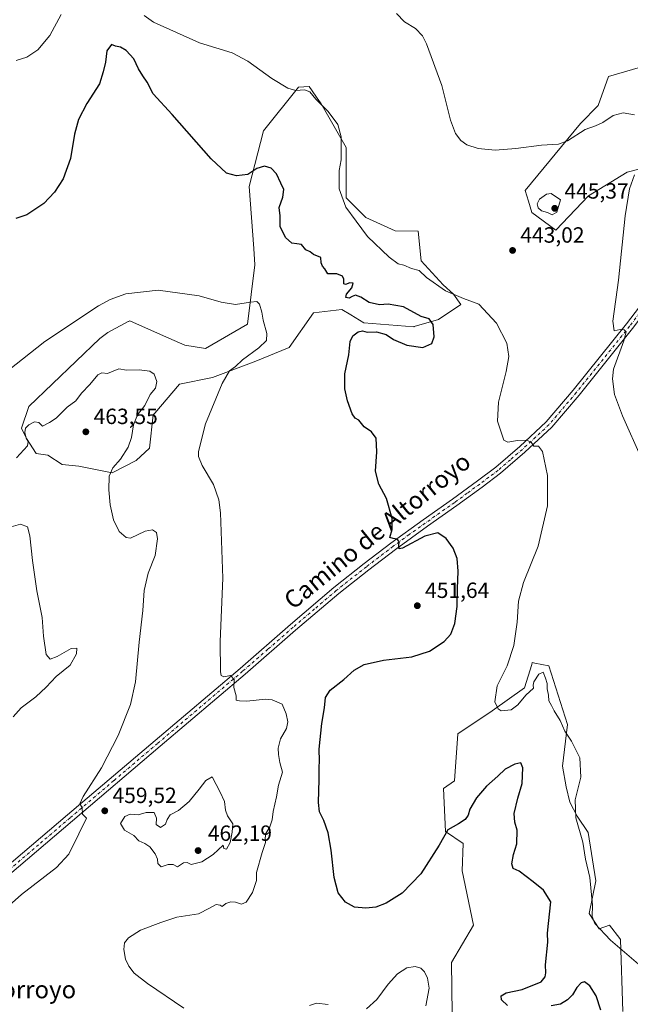
# Model space of a CAD drawing. Units: metres. Extents: x 583766 to 587242, y 4712744 to 4715099.
# Drawn here: x 586302 to 586579, y 4713389 to 4713837 of the extents above; entities that cross this region are included whole.
import ezdxf
from ezdxf.enums import TextEntityAlignment as Align

# ---------------------------------------------------------------- set-up
doc = ezdxf.new("R2010")
doc.units = ezdxf.units.M
doc.header["$MEASUREMENT"] = 0
doc.linetypes.add('DGN Style 4', pattern=[2.638475, 1.318413, -0.659207, 0.001648, -0.659207])
for name, color, linetype, lineweight in [('Arbolado forestal CxS', 92, 'Continuous', 0), ('Cultivos herbáceos CxS', 92, 'Continuous', 0), ('Curva de nivel maestra', 30, 'Continuous', 30), ('Curva de nivel normal', 30, 'Continuous', 0), ('Núcleo urbano CxS', 7, 'Continuous', 0), ('Pista no pavimentada Cxs', 111, 'Continuous', 0), ('Pista no pavimentada eje', 91, 'DGN Style 4', 0), ('Punto de cota en terreno', 7, 'Continuous', 0), ('Rótulo de punto de cota en terreno', 7, 'Continuous', 0), ('Texto cartográfico', 7, 'Continuous', 0)]:
    doc.layers.add(name, color=color, linetype=linetype, lineweight=lineweight)
doc.styles.add('Style-Arial', font='txt')

# ---------------------------------------------------------------- blocks, each defined once
blk = doc.blocks.new('*U5')
at = {"layer": 'Cultivos herbáceos CxS', "color": 92, "linetype": 'Continuous', "lineweight": 0}
for points in [[(586583.9326, 4713815.1745, 436.5831), (586569.4229, 4713810.8819, 436.9186), (586564.6899, 4713797.6737, 438.3313), (586556.6876, 4713789.5307, 438.9272), (586531.5547, 4713759.0447, 442.257), (586533.0098, 4713754.1885, 442.9194), (586534.5429, 4713749.0749, 443.5322), (586545.5039, 4713741.1003, 443.4487), (586560.3022, 4713756.7009, 443.6213), (586577.9225, 4713767.4957, 441.074), (586584.3339, 4713769.0963, 440.5488)], [(586575.8741, 4713385.7773, 448.224), (586574.8987, 4713418.6055, 444.7517), (586574.5555, 4713419.0503, 444.7308), (586569.9169, 4713425.0855, 444.5575), (586565.1825, 4713423.3411, 445.0968), (586560.698, 4713430.3189, 445.624), (586563.6881, 4713445.2731, 444.9204), (586560.2007, 4713467.2041, 444.8758), (586555.2179, 4713474.6805, 445.4753), (586551.8065, 4713480.9361, 445.8487), (586550.1521, 4713487.9621, 446.0436), (586548.4919, 4713497.3595, 446.0642), (586550.8443, 4713516.3153, 444.9495), (586542.2641, 4713542.9683, 443.6528), (586535.8823, 4713544.2445, 444.21), (586534.7897, 4713544.4633, 444.3231), (586534.5099, 4713543.5435, 444.3392), (586531.3013, 4713532.9987, 444.5072), (586516.5997, 4713522.5501, 445.28), (586500.9349, 4713512.0981, 446.0156), (586499.4113, 4713490.6319, 447.4987), (586494.4297, 4713487.1423, 447.6025), (586495.4255, 4713467.7033, 449.496), (586503.3969, 4713462.2199, 450.6898), (586502.8996, 4713449.7593, 451.5922), (586508.1305, 4713425.0859, 453.1636), (586498.1667, 4713408.1393, 453.9704), (586498.7735, 4713361.4477, 455.5461)]]:
    blk.add_polyline3d(points, dxfattribs=at)
blk.add_polyline3d([(586424.3541, 4713687.6927, 452.3962), (586435.3624, 4713703.4223, 450.894), (586443.1803, 4713704.3445, 450.6563), (586448.2906, 4713704.9475, 450.4745), (586452.3721, 4713702.4971, 450.3546), (586458.2556, 4713698.9653, 450.1471), (586480.9675, 4713697.1765, 451.1417), (586481.0679, 4713697.2053, 451.1516), (586492.2475, 4713700.3927, 448.9212), (586502.2909, 4713707.3127, 445.587), (586499.0695, 4713711.9643, 444.9023), (586494.3804, 4713716.1619, 444.634), (586484.2787, 4713727.1349, 443.9929), (586482.9213, 4713740.5857, 442.8374), (586472.5215, 4713740.7885, 443.7346), (586459.2533, 4713746.8163, 444.4518), (586450.2843, 4713755.7887, 445.0844), (586450.2845, 4713778.7169, 445.2176), (586438.7688, 4713798.8161, 445.264), (586438.2109, 4713799.6127, 445.2017), (586433.4585, 4713806.4029, 444.5224), (586428.5278, 4713806.0223, 444.8079), (586412.6551, 4713786.2813, 447.1262), (586406.151, 4713760.8903, 450.708), (586408.2481, 4713732.7209, 452.9615), (586408.8049, 4713725.2407, 453.4702), (586405.3915, 4713698.3117, 455.8), (586386.4281, 4713687.3133, 457.5262), (586376.9463, 4713688.8309, 457.6134), (586369.6783, 4713692.0243, 457.3975), (586360.4145, 4713696.0943, 456.7847), (586351.9129, 4713699.8281, 455.9779), (586351.4049, 4713699.5545, 455.9818), (586351.2495, 4713699.4709, 455.9829), (586342.0543, 4713694.5199, 456.2537), (586338.4227, 4713691.7391, 456.2263), (586306.0353, 4713660.8353, 457.0731), (586302.7957, 4713651.1163, 458.101), (586305.0383, 4713646.3817, 459.321), (586309.4373, 4713639.5273, 460.7195), (586314.7465, 4713638.7683, 461.7028), (586321.1935, 4713634.5969, 462.5908), (586328.7791, 4713633.8367, 462.7428), (586343.9497, 4713630.8035, 460.5125), (586354.8641, 4713636.4117, 459.0726), (586360.8439, 4713641.8937, 458.3423), (586362.5879, 4713657.0965, 458.917), (586363.2908, 4713657.9169, 458.8568), (586374.5463, 4713671.0525, 458.6142), (586389.4622, 4713674.0397, 456.4433), (586408.4249, 4713681.2453, 454.7291)], close=True, dxfattribs=at)
blk = doc.blocks.new('5PATER')
at = {"layer": 'Núcleo urbano CxS', "linetype": 'Continuous', "lineweight": 0}
h = blk.add_hatch(color=51, dxfattribs=at)
edge = h.paths.add_edge_path()
edge.add_ellipse((0, 0), major_axis=(-0.11, -0.111), ratio=0.999422, start_angle=0, end_angle=360)

msp = doc.modelspace()

# ---------------------------------------------------------------- linework, layer by layer
at = {"layer": 'Arbolado forestal CxS', "color": 92, "linetype": 'Continuous', "lineweight": 0}
for points in [[(586584.3339, 4713769.0963, 440.5488), (586577.9225, 4713767.4957, 441.074), (586560.3022, 4713756.7009, 443.6213), (586545.5039, 4713741.1003, 443.4487), (586534.5429, 4713749.0749, 443.5322), (586533.0098, 4713754.1885, 442.9194), (586531.5547, 4713759.0447, 442.257), (586556.6876, 4713789.5307, 438.9272), (586564.6899, 4713797.6737, 438.3313), (586569.4229, 4713810.8819, 436.9186), (586583.9326, 4713815.1745, 436.5831)], [(586583.9326, 4713815.1745, 436.5831), (586569.4229, 4713810.8819, 436.9186), (586564.6899, 4713797.6737, 438.3313), (586556.6876, 4713789.5307, 438.9272), (586531.5547, 4713759.0447, 442.257), (586533.0098, 4713754.1885, 442.9194), (586534.5429, 4713749.0749, 443.5322), (586545.5039, 4713741.1003, 443.4487), (586560.3022, 4713756.7009, 443.6213), (586577.9225, 4713767.4957, 441.074), (586584.3339, 4713769.0963, 440.5488)], [(586343.9497, 4713630.8035, 460.5125), (586354.8641, 4713636.4117, 459.0726), (586360.8439, 4713641.8937, 458.3423), (586362.5879, 4713657.0965, 458.917), (586363.2908, 4713657.9169, 458.8568), (586374.5463, 4713671.0525, 458.6142), (586389.4622, 4713674.0397, 456.4433), (586408.4249, 4713681.2453, 454.7291), (586424.3541, 4713687.6927, 452.3962), (586435.3624, 4713703.4223, 450.894), (586443.1803, 4713704.3445, 450.6563), (586448.2906, 4713704.9475, 450.4745), (586452.3721, 4713702.4971, 450.3546), (586458.2556, 4713698.9653, 450.1471), (586480.9675, 4713697.1765, 451.1417), (586481.0679, 4713697.2053, 451.1516), (586492.2475, 4713700.3927, 448.9212), (586502.2909, 4713707.3127, 445.587), (586499.0695, 4713711.9643, 444.9023), (586494.3804, 4713716.1619, 444.634), (586484.2787, 4713727.1349, 443.9929), (586482.9213, 4713740.5857, 442.8374), (586472.5215, 4713740.7885, 443.7346), (586459.2533, 4713746.8163, 444.4518), (586450.2843, 4713755.7887, 445.0844), (586450.2845, 4713778.7169, 445.2176), (586438.7688, 4713798.8161, 445.264), (586438.2109, 4713799.6127, 445.2017), (586433.4585, 4713806.4029, 444.5224), (586428.5278, 4713806.0223, 444.8079), (586412.6551, 4713786.2813, 447.1262), (586406.151, 4713760.8903, 450.708), (586408.2481, 4713732.7209, 452.9615), (586408.8049, 4713725.2407, 453.4702), (586405.3915, 4713698.3117, 455.8), (586386.4281, 4713687.3133, 457.5262), (586376.9463, 4713688.8309, 457.6134), (586369.6783, 4713692.0243, 457.3975), (586360.4145, 4713696.0943, 456.7847), (586351.9129, 4713699.8281, 455.9779), (586351.4049, 4713699.5545, 455.9818), (586351.2495, 4713699.4709, 455.9829), (586342.0543, 4713694.5199, 456.2537), (586338.4227, 4713691.7391, 456.2263), (586306.0353, 4713660.8353, 457.0731), (586302.7957, 4713651.1163, 458.101), (586305.0383, 4713646.3817, 459.321), (586309.4373, 4713639.5273, 460.7195), (586314.7465, 4713638.7683, 461.7028), (586321.1935, 4713634.5969, 462.5908), (586328.7791, 4713633.8367, 462.7428), (586343.9497, 4713630.8035, 460.5125)], [(586498.7735, 4713361.4477, 455.5461), (586498.1667, 4713408.1393, 453.9704), (586508.1305, 4713425.0859, 453.1636), (586502.8996, 4713449.7593, 451.5922), (586503.3969, 4713462.2199, 450.6898), (586495.4255, 4713467.7033, 449.496), (586494.4297, 4713487.1423, 447.6025), (586499.4113, 4713490.6319, 447.4987), (586500.9349, 4713512.0981, 446.0156), (586516.5997, 4713522.5501, 445.28), (586531.3013, 4713532.9987, 444.5072), (586534.5099, 4713543.5435, 444.3392), (586534.7897, 4713544.4633, 444.3231), (586535.8823, 4713544.2445, 444.21), (586542.2641, 4713542.9683, 443.6528), (586550.8443, 4713516.3153, 444.9495), (586548.4919, 4713497.3595, 446.0642), (586550.1521, 4713487.9621, 446.0436), (586551.8065, 4713480.9361, 445.8487), (586555.2179, 4713474.6805, 445.4753), (586560.2007, 4713467.2041, 444.8758), (586563.6881, 4713445.2731, 444.9204), (586560.698, 4713430.3189, 445.624), (586565.1825, 4713423.3411, 445.0968), (586569.9169, 4713425.0855, 444.5575), (586574.5555, 4713419.0503, 444.7308), (586574.8987, 4713418.6055, 444.7517), (586575.8741, 4713385.7773, 448.224)], [(586575.8741, 4713385.7773, 448.224), (586574.8987, 4713418.6055, 444.7517), (586574.5555, 4713419.0503, 444.7308), (586569.9169, 4713425.0855, 444.5575), (586565.1825, 4713423.3411, 445.0968), (586560.698, 4713430.3189, 445.624), (586563.6881, 4713445.2731, 444.9204), (586560.2007, 4713467.2041, 444.8758), (586555.2179, 4713474.6805, 445.4753), (586551.8065, 4713480.9361, 445.8487), (586550.1521, 4713487.9621, 446.0436), (586548.4919, 4713497.3595, 446.0642), (586550.8443, 4713516.3153, 444.9495), (586542.2641, 4713542.9683, 443.6528), (586535.8823, 4713544.2445, 444.21), (586534.7897, 4713544.4633, 444.3231), (586534.5099, 4713543.5435, 444.3392), (586531.3013, 4713532.9987, 444.5072), (586516.5997, 4713522.5501, 445.28), (586500.9349, 4713512.0981, 446.0156), (586499.4113, 4713490.6319, 447.4987), (586494.4297, 4713487.1423, 447.6025), (586495.4255, 4713467.7033, 449.496), (586503.3969, 4713462.2199, 450.6898), (586502.8996, 4713449.7593, 451.5922), (586508.1305, 4713425.0859, 453.1636), (586498.1667, 4713408.1393, 453.9704), (586498.7735, 4713361.4477, 455.5461)]]:
    msp.add_polyline3d(points, dxfattribs=at)
msp.add_polyline3d([(586502.2909, 4713707.3127, 445.587), (586492.2475, 4713700.3927, 448.9212), (586481.0679, 4713697.2053, 451.1516), (586480.9675, 4713697.1765, 451.1417), (586458.2556, 4713698.9653, 450.1471), (586452.3721, 4713702.4971, 450.3546), (586448.2906, 4713704.9475, 450.4745), (586443.1803, 4713704.3445, 450.6563), (586435.3624, 4713703.4223, 450.894), (586424.3541, 4713687.6927, 452.3962), (586408.4249, 4713681.2453, 454.7291), (586389.4622, 4713674.0397, 456.4433), (586374.5463, 4713671.0525, 458.6142), (586363.2908, 4713657.9169, 458.8568), (586362.5879, 4713657.0965, 458.917), (586360.8439, 4713641.8937, 458.3423), (586354.8641, 4713636.4117, 459.0726), (586343.9497, 4713630.8035, 460.5125), (586328.7791, 4713633.8367, 462.7428), (586321.1935, 4713634.5969, 462.5908), (586314.7465, 4713638.7683, 461.7028), (586309.4373, 4713639.5273, 460.7195), (586305.0383, 4713646.3817, 459.321), (586302.7957, 4713651.1163, 458.101), (586306.0353, 4713660.8353, 457.0731), (586338.4227, 4713691.7391, 456.2263), (586342.0543, 4713694.5199, 456.2537), (586351.2495, 4713699.4709, 455.9829), (586351.4049, 4713699.5545, 455.9818), (586351.9129, 4713699.8281, 455.9779), (586360.4145, 4713696.0943, 456.7847), (586369.6783, 4713692.0243, 457.3975), (586376.9463, 4713688.8309, 457.6134), (586386.4281, 4713687.3133, 457.5262), (586405.3915, 4713698.3117, 455.8), (586408.8049, 4713725.2407, 453.4702), (586408.2481, 4713732.7209, 452.9615), (586406.151, 4713760.8903, 450.708), (586412.6551, 4713786.2813, 447.1262), (586428.5278, 4713806.0223, 444.8079), (586433.4585, 4713806.4029, 444.5224), (586438.2109, 4713799.6127, 445.2017), (586438.7688, 4713798.8161, 445.264), (586450.2845, 4713778.7169, 445.2176), (586450.2843, 4713755.7887, 445.0844), (586459.2533, 4713746.8163, 444.4518), (586472.5215, 4713740.7885, 443.7346), (586482.9213, 4713740.5857, 442.8374), (586484.2787, 4713727.1349, 443.9929), (586494.3804, 4713716.1619, 444.634), (586499.0695, 4713711.9643, 444.9023)], close=True, dxfattribs=at)
at = {"layer": 'Cultivos herbáceos CxS', "color": 92, "linetype": 'Continuous', "lineweight": 0}
for points in [[(586583.9326, 4713815.1745, 436.5831), (586569.4229, 4713810.8819, 436.9186), (586564.6899, 4713797.6737, 438.3313), (586556.6876, 4713789.5307, 438.9272), (586531.5547, 4713759.0447, 442.257), (586533.0098, 4713754.1885, 442.9194), (586534.5429, 4713749.0749, 443.5322), (586545.5039, 4713741.1003, 443.4487), (586560.3022, 4713756.7009, 443.6213), (586577.9225, 4713767.4957, 441.074), (586584.3339, 4713769.0963, 440.5488)], [(586343.9497, 4713630.8035, 460.5125), (586354.8641, 4713636.4117, 459.0726), (586360.8439, 4713641.8937, 458.3423), (586362.5879, 4713657.0965, 458.917), (586363.2908, 4713657.9169, 458.8568), (586374.5463, 4713671.0525, 458.6142), (586389.4622, 4713674.0397, 456.4433), (586408.4249, 4713681.2453, 454.7291), (586424.3541, 4713687.6927, 452.3962), (586435.3624, 4713703.4223, 450.894), (586443.1803, 4713704.3445, 450.6563), (586448.2906, 4713704.9475, 450.4745), (586452.3721, 4713702.4971, 450.3546), (586458.2556, 4713698.9653, 450.1471), (586480.9675, 4713697.1765, 451.1417), (586481.0679, 4713697.2053, 451.1516), (586492.2475, 4713700.3927, 448.9212), (586502.2909, 4713707.3127, 445.587), (586499.0695, 4713711.9643, 444.9023), (586494.3804, 4713716.1619, 444.634), (586484.2787, 4713727.1349, 443.9929), (586482.9213, 4713740.5857, 442.8374), (586472.5215, 4713740.7885, 443.7346), (586459.2533, 4713746.8163, 444.4518), (586450.2843, 4713755.7887, 445.0844), (586450.2845, 4713778.7169, 445.2176), (586438.7688, 4713798.8161, 445.264), (586438.2109, 4713799.6127, 445.2017), (586433.4585, 4713806.4029, 444.5224), (586428.5278, 4713806.0223, 444.8079), (586412.6551, 4713786.2813, 447.1262), (586406.151, 4713760.8903, 450.708), (586408.2481, 4713732.7209, 452.9615), (586408.8049, 4713725.2407, 453.4702), (586405.3915, 4713698.3117, 455.8), (586386.4281, 4713687.3133, 457.5262), (586376.9463, 4713688.8309, 457.6134), (586369.6783, 4713692.0243, 457.3975), (586360.4145, 4713696.0943, 456.7847), (586351.9129, 4713699.8281, 455.9779), (586351.4049, 4713699.5545, 455.9818), (586351.2495, 4713699.4709, 455.9829), (586342.0543, 4713694.5199, 456.2537), (586338.4227, 4713691.7391, 456.2263), (586306.0353, 4713660.8353, 457.0731), (586302.7957, 4713651.1163, 458.101), (586305.0383, 4713646.3817, 459.321), (586309.4373, 4713639.5273, 460.7195), (586314.7465, 4713638.7683, 461.7028), (586321.1935, 4713634.5969, 462.5908), (586328.7791, 4713633.8367, 462.7428), (586343.9497, 4713630.8035, 460.5125)], [(586575.8741, 4713385.7773, 448.224), (586574.8987, 4713418.6055, 444.7517), (586574.5555, 4713419.0503, 444.7308), (586569.9169, 4713425.0855, 444.5575), (586565.1825, 4713423.3411, 445.0968), (586560.698, 4713430.3189, 445.624), (586563.6881, 4713445.2731, 444.9204), (586560.2007, 4713467.2041, 444.8758), (586555.2179, 4713474.6805, 445.4753), (586551.8065, 4713480.9361, 445.8487), (586550.1521, 4713487.9621, 446.0436), (586548.4919, 4713497.3595, 446.0642), (586550.8443, 4713516.3153, 444.9495), (586542.2641, 4713542.9683, 443.6528), (586535.8823, 4713544.2445, 444.21), (586534.7897, 4713544.4633, 444.3231), (586534.5099, 4713543.5435, 444.3392), (586531.3013, 4713532.9987, 444.5072), (586516.5997, 4713522.5501, 445.28), (586500.9349, 4713512.0981, 446.0156), (586499.4113, 4713490.6319, 447.4987), (586494.4297, 4713487.1423, 447.6025), (586495.4255, 4713467.7033, 449.496), (586503.3969, 4713462.2199, 450.6898), (586502.8996, 4713449.7593, 451.5922), (586508.1305, 4713425.0859, 453.1636), (586498.1667, 4713408.1393, 453.9704), (586498.7735, 4713361.4477, 455.5461)]]:
    msp.add_polyline3d(points, dxfattribs=at)
at = {"layer": 'Curva de nivel maestra', "color": 30, "linetype": 'Continuous', "lineweight": 30, "elevation": 450, "flags": 128}
for points in [[(586523.6, 4713388.5701), (586520.73, 4713391.0601), (586520.62, 4713392.9801), (586522.93, 4713394.2701), (586530.23, 4713395.8301), (586538.79, 4713399.3301), (586540.59, 4713401.6601), (586540.91, 4713403.3701), (586540.75, 4713407.0801), (586541.79, 4713417.4101), (586541.68, 4713421.5001), (586542.21, 4713425.7701), (586543.17, 4713435.7601), (586539.88, 4713441.0101), (586535.15, 4713444.7801), (586528.82, 4713449.5901), (586526.06, 4713450.8201), (586525.46, 4713452.9401), (586526.2, 4713457.1301), (586527.79, 4713462.0001), (586527.88, 4713468.2601), (586526.79, 4713471.9301), (586526.61, 4713475.8801), (586528.17, 4713482.7501), (586530.24, 4713489.5401), (586530.49, 4713496.6001), (586529.64, 4713498.9001), (586526.91, 4713498.3201), (586522.41, 4713495.9501), (586519.11, 4713492.7701), (586514.05, 4713488.2501), (586509.44, 4713482.9601), (586506.36, 4713477.7501), (586505.6, 4713475.0801), (586504.32, 4713473.0901), (586501.27, 4713471.1301), (586496.45, 4713468.4201), (586492.48, 4713461.4101), (586484.11, 4713448.4101), (586475.65, 4713439.6401), (586468.44, 4713435.0101), (586463.73, 4713433.2201), (586459.13, 4713432.7301), (586454.06, 4713433.3201), (586449.9, 4713435.5001), (586446.64, 4713439.7401), (586444.8, 4713446.7601), (586443.45, 4713459.1501), (586442.1, 4713467.0201), (586440.15, 4713472.7001), (586438.18, 4713476.5401), (586437.72, 4713480.8801), (586438, 4713491.3601), (586437.92, 4713496.7901), (586438.12, 4713499.7501), (586438, 4713505.0601), (586439.15, 4713516.7801), (586440.42, 4713523.8801), (586440.87, 4713528.5901), (586442.98, 4713531.8801), (586449.24, 4713536.8001), (586453.84, 4713540.9401), (586458.49, 4713543.5601), (586467.15, 4713545.6201), (586480.15, 4713547.0701), (586488.15, 4713549.6201), (586494.82, 4713554.0801), (586497.82, 4713557.3801), (586499.68, 4713562.1601), (586500.72, 4713570.0201), (586500.8, 4713578.0601), (586501.11, 4713586.0201), (586500.6, 4713591.8501), (586498.9, 4713596.4801), (586495.72, 4713600.8101), (586491.82, 4713603.4701), (586486.05, 4713601.8701), (586475.85, 4713596.4501), (586474.39, 4713596.1101), (586474.23, 4713597.4801), (586474.33, 4713599.5801), (586473.4, 4713600.6401), (586471.66, 4713600.9101), (586470.01, 4713601.3001), (586471.16, 4713604.9101), (586471.07, 4713610.0301), (586468.53, 4713619.1101), (586465.03, 4713625.6201), (586463.64, 4713631.4301), (586464.23, 4713640.3001), (586463.81, 4713646.4501), (586461.78, 4713649.3201), (586458.46, 4713651.7001), (586456.04, 4713654.6201), (586454.3, 4713655.5501), (586452.93, 4713657.5101), (586450.82, 4713663.4001), (586449.58, 4713668.9601), (586449.59, 4713675.6801), (586451.47, 4713684.4001), (586452.06, 4713690.4001), (586453.32, 4713693.0701), (586455.7, 4713694.8001), (586457.72, 4713695.2301), (586459.74, 4713694.7201), (586464.05, 4713694.8201), (586468.42, 4713693.6301), (586471.82, 4713691.3801), (586477.78, 4713688.8101), (586485.05, 4713687.7401), (586489.23, 4713689.6101), (586490.18, 4713692.5001), (586489.76, 4713698.1801), (586487.92, 4713700.8001), (586484.28, 4713701.8601), (586476.31, 4713706.2201), (586469.26, 4713707.4801), (586465.36, 4713707.1601), (586460.7, 4713708.1401), (586456.84, 4713710.6201), (586454.53, 4713711.5001), (586452.92, 4713710.9801), (586451.65, 4713710.1701), (586450.15, 4713710.5201), (586450.38, 4713711.9201), (586452.76, 4713714.8401), (586453.49, 4713716.9101), (586451.85, 4713717.1901), (586450.02, 4713716.3501), (586449.22, 4713716.7101), (586449.24, 4713718.7801), (586448.56, 4713720.2201), (586445.95, 4713721.2001), (586441.95, 4713721.2001), (586440.56, 4713723.4801), (586439.44, 4713724.7001), (586438.93, 4713726.1801), (586438.79, 4713728.7001), (586435.42, 4713730.0001), (586433.84, 4713731.1501), (586431.92, 4713732.0801), (586429.99, 4713734.5601), (586427.86, 4713734.7901), (586425.63, 4713735.1701), (586422.68, 4713737.6601), (586420.29, 4713742.7301), (586420.25, 4713747.6101), (586419.88, 4713751.4401), (586421.47, 4713756.0901), (586421.99, 4713759.4801), (586420.63, 4713762.3901), (586418.67, 4713766.6101), (586416.14, 4713769.2301), (586413.12, 4713770.1101), (586409.72, 4713769.0801), (586405.58, 4713766.4501), (586400.46, 4713765.8401), (586395.91, 4713767.0401), (586388.98, 4713773.4501), (586371.23, 4713793.7001), (586362.54, 4713803.1201), (586359.88, 4713808.4301), (586357.84, 4713811.1601), (586355.9, 4713814.4101), (586353.78, 4713818.9301), (586350.31, 4713822.7101), (586347.75, 4713824.2401), (586345.44, 4713824.7801), (586343.61, 4713825.4301), (586341.6, 4713822.6001), (586341, 4713817.4001), (586339.91, 4713813.0001), (586338.19, 4713807.6201), (586332.52, 4713798.6601), (586328.7, 4713791.4101), (586326.87, 4713784.7701), (586324.99, 4713773.7201), (586321.74, 4713764.4401), (586317.83, 4713758.2801), (586312.94, 4713753.2501), (586305.26, 4713747.9801), (586300.2, 4713746.3001)], [(586565.98, 4713386.4101), (586563.85, 4713392.9101), (586560.97, 4713397.4901), (586558.53, 4713399.2401), (586556.96, 4713398.8301), (586555.06, 4713396.7501), (586553.07, 4713393.4101), (586550.77, 4713391.0601), (586547.67, 4713389.1701), (586543.42, 4713388.3601)]]:
    msp.add_lwpolyline(points, dxfattribs=at)
at = {"layer": 'Curva de nivel normal', "color": 30, "linetype": 'Continuous', "lineweight": 0, "flags": 128}
for points, elevation in [([(586320.76, 4713839.0701), (586315.7, 4713829.6401), (586310.15, 4713823.1301), (586305.16, 4713819.7901), (586300.37, 4713818.2501)], 445), ([(586590.48, 4713400.9201), (586570.29, 4713418.3201), (586563.16, 4713425.7601), (586562.04, 4713428.9701), (586562.2, 4713434.1301), (586560.95, 4713446.7601), (586558.98, 4713455.0801), (586557.73, 4713462.8801), (586554.52, 4713473.8601), (586554.34, 4713482.0801), (586556.8, 4713492.4101), (586556.33, 4713501.1801), (586552.66, 4713508.8001), (586549.59, 4713513.3501), (586547.46, 4713518.1201), (586544.67, 4713522.5701), (586543.49, 4713524.9901), (586542.36, 4713527.1401), (586542.11, 4713529.6601), (586541.58, 4713532.5001), (586541.56, 4713534.9901), (586540.79, 4713537.4001), (586539.72, 4713540.1701), (586537.7, 4713539.1401), (586535.47, 4713535.7001), (586535.19, 4713534.1801), (586535.29, 4713532.7801), (586531.89, 4713529.6801), (586528.15, 4713525.2101), (586525.23, 4713522.9501), (586520.66, 4713522.5601), (586519.32, 4713523.4201), (586517.71, 4713526.6401), (586518.9, 4713533.8201), (586523.33, 4713542.9201), (586526.35, 4713552.2201), (586527.87, 4713562.8601), (586528.53, 4713572.3501), (586530.79, 4713580.8601), (586537.51, 4713597.3501), (586541.66, 4713615.8001), (586541.74, 4713629.5701), (586539.49, 4713640.4101), (586537.63, 4713642.8801), (586535.42, 4713642.8901), (586534.27, 4713644.7101), (586532.1, 4713645.5601), (586528.14, 4713645.3901), (586523.7, 4713644.6201), (586521.88, 4713645.6001), (586520.7, 4713649.1801), (586518.93, 4713654.1801), (586519.46, 4713662.8501), (586522.9, 4713676.8101), (586524.08, 4713683.7001), (586523.16, 4713689.7401), (586518.46, 4713698.7201), (586510.46, 4713707.4801), (586503.5, 4713710.0701), (586495.38, 4713713.5001), (586486.74, 4713719.6001), (586483.4, 4713722.6901), (586479.88, 4713723.6401), (586476.39, 4713725.1001), (586473.86, 4713725.7801), (586469.8, 4713728.8001), (586459.89, 4713738.2601), (586454.72, 4713745.1201), (586450.08, 4713751.5101), (586447.1, 4713759.8401), (586447.1, 4713768.1801), (586447.98, 4713773.0701), (586447.99, 4713777.5001), (586448.05, 4713783.4401), (586446.48, 4713789.1601), (586442.08, 4713795.0601), (586436.54, 4713800.5801), (586433.81, 4713803.9601), (586431.36, 4713804.9201), (586427.43, 4713804.6001), (586423.71, 4713805.5801), (586416.48, 4713809.9701), (586405.64, 4713817.8901), (586398.41, 4713821.6501), (586383.7, 4713826.2701), (586362.78, 4713835.6901), (586358.44, 4713838.6101)], 445), ([(586473.14, 4713839.6301), (586476.74, 4713835.7601), (586481.78, 4713832.8201), (586484.89, 4713829.4401), (586486.74, 4713825.8401), (586493.63, 4713806.8301), (586497.69, 4713791.1301), (586499.93, 4713784.9801), (586502.3, 4713781.8401), (586505.1, 4713779.8501), (586510.28, 4713778.2201), (586517.96, 4713777.4601), (586527.38, 4713778.1401), (586538.96, 4713779.6801), (586546.74, 4713780.1801), (586550.82, 4713781.7301), (586558.74, 4713786.8201), (586563.56, 4713788.5401), (586566.76, 4713790.0001), (586571.52, 4713793.1601), (586576.01, 4713794.4401), (586581.26, 4713793.5301)], 440), ([(586581.26, 4713766.1801), (586578.88, 4713759.8901), (586576.94, 4713747.5301), (586573.9, 4713718.3201), (586571.45, 4713699.6801), (586571.94, 4713695.3401), (586574.63, 4713695.8801), (586576.45, 4713695.7401), (586577.4, 4713694.8601), (586576.35, 4713690.7401), (586571.66, 4713677.8001), (586571.23, 4713673.4401), (586572.18, 4713666.3101), (586575.71, 4713656.6001), (586584.42, 4713637.3001)], 440), ([(586543.38, 4713757.7701), (586541.25, 4713757.4401), (586538.03, 4713755.2001), (586536.98, 4713753.0701), (586537.45, 4713751.1901), (586538.93, 4713749.9301), (586541.76, 4713749.1201), (586543.86, 4713748.0401), (586545.93, 4713749.1801), (586547.61, 4713754.8601), (586543.38, 4713757.7701)], 445), ([(586376.48, 4713387.3201), (586360.04, 4713398.6101), (586353.95, 4713403.2001), (586351.46, 4713406.3801), (586350.06, 4713409.6401), (586349.33, 4713413.9901), (586349.55, 4713416.9701), (586351.31, 4713419.3601), (586356.86, 4713422.7501), (586366.12, 4713426.2601), (586373.4, 4713428.7701), (586383.12, 4713430.2701), (586388.12, 4713432.8301), (586391.22, 4713434.4201), (586392.95, 4713434.2001), (586394, 4713433.6201), (586395.66, 4713434.8801), (586397.79, 4713435.7401), (586400.01, 4713435.5601), (586402.69, 4713434.6001), (586404.8, 4713435.6001), (586407.7, 4713439.9101), (586409.58, 4713445.4101), (586409.59, 4713449.0801), (586412.03, 4713458.0701), (586413.55, 4713462.6501), (586413.4, 4713464.6201), (586413.73, 4713466.7801), (586415.56, 4713469.7901), (586416.58, 4713473.0001), (586417.05, 4713476.8201), (586418.56, 4713483.4901), (586419.49, 4713488.6601), (586421.3, 4713494.6001), (586420.06, 4713499.0601), (586419.57, 4713502.6701), (586419.29, 4713505.5001), (586420.35, 4713509.8501), (586423.13, 4713514.5401), (586423.72, 4713517.4901), (586422.97, 4713521.2301), (586421.18, 4713525.5601), (586416.64, 4713527.5401), (586413.62, 4713527.9001), (586405.16, 4713526.9501), (586401.8, 4713527.1301), (586400.23, 4713527.3401), (586400.35, 4713529.3801), (586399.16, 4713533.0801), (586399.3, 4713536.7601), (586397.66, 4713538.5701), (586394.75, 4713537.9901), (586393.54, 4713538.6601), (586393.17, 4713540.2901), (586393.03, 4713554.1201), (586394.28, 4713582.8001), (586393.17, 4713612.5901), (586392.37, 4713618.4201), (586389.95, 4713625.4001), (586384.77, 4713634.0701), (586383.25, 4713638.0901), (586383.22, 4713640.4001), (586386.28, 4713653.0701), (586393.97, 4713671.4001), (586397.3, 4713677.0701), (586399.95, 4713679.1001), (586403.22, 4713682.0701), (586410.6, 4713687.5301), (586414.09, 4713690.9301), (586414.26, 4713694.0701), (586412.54, 4713700.1401), (586411.97, 4713703.8401), (586410.94, 4713707.4601), (586409.68, 4713708.6001), (586406.79, 4713708.2901), (586399.99, 4713707.3101), (586393.45, 4713708.3701), (586383.48, 4713711.2801), (586364.91, 4713713.8401), (586350.12, 4713712.1301), (586343.01, 4713709.5501), (586337.81, 4713706.6201), (586313.43, 4713690.4801), (586296.78, 4713677.3101)], 455), ([(586288.84, 4713426.7501), (586302.74, 4713439.0801), (586318.6, 4713451.2301), (586324.27, 4713457.3501), (586328.86, 4713466.5601), (586332.33, 4713473.7001), (586330.47, 4713475.5501), (586330.28, 4713478.5601), (586329.3, 4713480.2001), (586330.75, 4713483.5801), (586339.07, 4713496.6301), (586346.65, 4713511.3801), (586352.23, 4713525.4101), (586354.49, 4713535.7401), (586356.18, 4713553.7401), (586357.88, 4713568.1201), (586358.43, 4713577.2601), (586360.25, 4713585.1201), (586363.52, 4713593.2101), (586364.52, 4713600.7101), (586364.07, 4713603.5401), (586362.31, 4713604.8601), (586358.93, 4713604.2301), (586352.31, 4713601.0101), (586350.28, 4713601.3301), (586347.19, 4713604.0101), (586344.59, 4713609.4101), (586343.11, 4713616.1801), (586342.38, 4713623.0401), (586342.67, 4713629.1601), (586344.28, 4713632.9501), (586347.8, 4713636.8801), (586351.23, 4713642.4401), (586352.75, 4713646.7301), (586353.66, 4713652.5701), (586355.46, 4713657.0701), (586358.76, 4713661.4001), (586361.28, 4713666.4201), (586363.59, 4713669.2701), (586364.29, 4713672.2001), (586363.03, 4713675.6101), (586361.12, 4713677.0201), (586356.26, 4713677.5001), (586350.48, 4713677.3901), (586346.99, 4713678.0601), (586341.83, 4713675.9501), (586339.3, 4713676.2001), (586337.39, 4713675.2201), (586333.79, 4713670.9401), (586330, 4713666.9801), (586327.46, 4713663.4301), (586323.5, 4713660.5901), (586318.5, 4713655.6601), (586315.5, 4713653.6401), (586312.34, 4713651.9601), (586310.72, 4713653.6001), (586308.75, 4713653.9001), (586306.13, 4713652.5301), (586304.63, 4713651.0001), (586304.22, 4713649.0201), (586304.94, 4713646.4801), (586305.77, 4713644.9201), (586305.53, 4713643.0701), (586300.54, 4713637.6101)], 460), ([(586297.03, 4713605.8401), (586302.33, 4713607.4401), (586305.45, 4713606.1801), (586306.62, 4713602.1101), (586307.73, 4713590.8201), (586309.75, 4713577.0401), (586312.15, 4713564.9501), (586312.73, 4713556.4401), (586313.94, 4713548.1001), (586315.83, 4713546.0301), (586318.95, 4713547.2301), (586325.34, 4713550.8101), (586327.84, 4713551.0401), (586327.7, 4713548.4801), (586324.87, 4713543.3401), (586318.53, 4713538.1201), (586313.99, 4713533.2501), (586309.33, 4713528.8401), (586302.69, 4713523.9601), (586299, 4713519.8201)], 465), ([(586389.31, 4713492.5601), (586386.55, 4713490.9001), (586383.53, 4713486.9601), (586378.98, 4713481.3201), (586374.03, 4713477.2201), (586370.31, 4713475.2501), (586368.9, 4713473.1401), (586368.19, 4713471.0201), (586365.9, 4713469.4301), (586363.98, 4713470.8401), (586364.09, 4713473.6801), (586363.06, 4713476.3001), (586359.46, 4713476.3201), (586355.74, 4713475.2401), (586352.16, 4713475.5101), (586349.68, 4713474.4901), (586347.74, 4713471.2601), (586349.58, 4713468.3101), (586353.86, 4713465.7701), (586356.13, 4713463.3801), (586358.81, 4713462.2201), (586361.06, 4713460.6301), (586363.51, 4713457.4501), (586364.49, 4713455.0901), (586364.75, 4713453.0601), (586366.19, 4713451.6501), (586369.45, 4713452.7001), (586371.68, 4713452.6001), (586373.71, 4713451.6301), (586376.34, 4713453.3901), (586377.97, 4713453.6101), (586379.83, 4713452.6701), (586384.69, 4713453.9101), (586389.84, 4713457.2701), (586394.34, 4713461.4201), (586394.71, 4713459.9201), (586395.94, 4713459.6001), (586397.6, 4713462.7301), (586398.54, 4713467.3801), (586398.79, 4713471.1801), (586396.37, 4713474.7501), (586395.4, 4713477.4101), (586395.01, 4713481.2601), (586393.06, 4713485.5401), (586389.31, 4713492.5601)], 460), ([(586486.44, 4713388.4101), (586487.9, 4713396.4101), (586487.25, 4713400.9301), (586485.83, 4713403.9201), (586484.17, 4713405.5401), (586481.58, 4713406.3301), (586477.74, 4713405.6301), (586473.51, 4713402.9001), (586469.36, 4713398.3101), (586464.14, 4713391.2601), (586459.52, 4713387.0101)], 455), ([(586442.02, 4713388.9501), (586436.76, 4713389.6201), (586433.63, 4713388.5201)], 455)]:
    msp.add_lwpolyline(points, dxfattribs=dict(at, elevation=elevation))
at = {"layer": 'Pista no pavimentada Cxs', "color": 111, "linetype": 'Continuous', "lineweight": 0}
for points in [[(586295.1101, 4713450.8001, 461.9511), (586323.7201, 4713475.2101, 460.6601), (586363.4701, 4713509.0601, 458.2558), (586402.0801, 4713541.8401, 454.7811), (586425.0101, 4713561.8401, 453.3859), (586444.6401, 4713578.5901, 452.0884), (586458.4101, 4713589.4501, 451.2235), (586470.5301, 4713598.7501, 450.3663), (586485.1701, 4713609.3301, 449.3408), (586498.5301, 4713618.7201, 448.3334), (586509.8801, 4713627.0501, 447.4401), (586518.2101, 4713633.2501, 446.8613), (586529.1101, 4713642.7001, 445.5771), (586541.1601, 4713653.8601, 444.0506), (586553.4301, 4713668.3501, 442.553), (586577.6301, 4713698.4401, 439.9264), (586591.7401, 4713717.0701, 438.6874)], [(586295.1101, 4713450.8001, 461.9511), (586323.7201, 4713475.2101, 460.6601), (586363.4701, 4713509.0601, 458.2558), (586402.0801, 4713541.8401, 454.7811), (586425.0101, 4713561.8401, 453.3859), (586444.6401, 4713578.5901, 452.0884), (586458.4101, 4713589.4501, 451.2235), (586470.5301, 4713598.7501, 450.3663), (586485.1701, 4713609.3301, 449.3408), (586498.5301, 4713618.7201, 448.3334), (586509.8801, 4713627.0501, 447.4401), (586518.2101, 4713633.2501, 446.8613), (586529.1101, 4713642.7001, 445.5771), (586541.1601, 4713653.8601, 444.0506), (586553.4301, 4713668.3501, 442.553), (586577.6301, 4713698.4401, 439.9264), (586591.7401, 4713717.0701, 438.6874)], [(586589.4401, 4713708.2601, 439.035), (586580.3801, 4713696.2901, 439.7406), (586556.1201, 4713666.1201, 442.5164), (586543.6901, 4713651.4401, 444.1626), (586531.4401, 4713640.1101, 445.6388), (586520.4001, 4713630.5201, 446.7963), (586511.9601, 4713624.2501, 447.3972), (586500.5601, 4713615.8901, 448.3598), (586487.1901, 4713606.4901, 449.5168), (586472.6201, 4713595.9501, 450.4705), (586460.5501, 4713586.6901, 451.2784), (586446.8501, 4713575.8901, 452.0643), (586427.2901, 4713559.1901, 453.9671), (586404.3601, 4713539.2001, 454.787), (586365.7301, 4713506.4001, 458.2196), (586325.9901, 4713472.5501, 460.4759), (586297.3501, 4713448.1201, 461.8)], [(586580.3801, 4713696.2901, 439.7406), (586556.1201, 4713666.1201, 442.5164), (586543.6901, 4713651.4401, 444.1626), (586531.4401, 4713640.1101, 445.6388), (586520.4001, 4713630.5201, 446.7963), (586511.9601, 4713624.2501, 447.3972), (586500.5601, 4713615.8901, 448.3598), (586487.1901, 4713606.4901, 449.5168), (586472.6201, 4713595.9501, 450.4705), (586460.5501, 4713586.6901, 451.2784), (586446.8501, 4713575.8901, 452.0643), (586427.2901, 4713559.1901, 453.9671), (586404.3601, 4713539.2001, 454.787), (586365.7301, 4713506.4001, 458.2196), (586325.9901, 4713472.5501, 460.4759), (586297.3501, 4713448.1201, 461.8)]]:
    msp.add_polyline3d(points, dxfattribs=at)
at = {"layer": 'Pista no pavimentada eje', "color": 91, "linetype": 'DGN Style 4', "lineweight": 0}
msp.add_polyline3d([(586583.5351, 4713703.3501, 439.4609), (586579.0051, 4713697.3651, 439.8717), (586554.7751, 4713667.2351, 442.5765), (586542.4251, 4713652.6501, 444.1849), (586536.3001, 4713646.9851, 444.8705), (586530.2751, 4713641.4051, 445.612), (586524.8251, 4713636.6801, 446.2793), (586519.3051, 4713631.8851, 446.8475), (586515.0851, 4713628.7501, 447.1226), (586510.9201, 4713625.6501, 447.4251), (586505.2451, 4713621.4851, 447.9467), (586499.5451, 4713617.3051, 448.3454), (586486.1801, 4713607.9101, 449.3714), (586478.8951, 4713602.6401, 449.8788), (586471.5751, 4713597.3501, 450.349), (586459.4801, 4713588.0701, 451.2185), (586445.7451, 4713577.2401, 452.0663), (586435.9301, 4713568.8651, 453.1176), (586426.1501, 4713560.5151, 453.6409), (586414.6851, 4713550.5151, 454.073), (586403.2201, 4713540.5201, 454.7904), (586364.6001, 4713507.7301, 458.1709), (586344.7251, 4713490.8051, 459.5477), (586324.8551, 4713473.8801, 460.5559), (586310.5501, 4713461.6751, 461.2881), (586296.2301, 4713449.4601, 461.866)], dxfattribs=at)

# ---------------------------------------------------------------- block references
at = {"layer": 'Cultivos herbáceos CxS', "color": 92, "linetype": 'Continuous', "lineweight": 0}
msp.add_blockref('*U5', (0, 0), dxfattribs=at)
at = {"layer": 'Punto de cota en terreno', "color": 7, "linetype": 'Continuous', "lineweight": 0, "xscale": 10, "yscale": 10, "zscale": 10}
for p in [(586545, 4713751, 445.37), (586525.84, 4713731.85, 443.02), (586332.01, 4713649.38, 463.55), (586482.56, 4713570.32, 451.64), (586340.6, 4713477.07, 459.52), (586383, 4713459, 462.19)]:
    msp.add_blockref('5PATER', p, dxfattribs=at)

# ---------------------------------------------------------------- texts
at = {"layer": 'Rótulo de punto de cota en terreno', "color": 7, "linetype": 'Continuous', "lineweight": 0, "style": 'Style-Arial'}
for s, p in [('445,37', (586549.4097, 4713755.4097)), ('443,02', (586529.3678, 4713735.3778)), ('463,55', (586335.5378, 4713652.9078)), ('451,64', (586486.0878, 4713573.8478)), ('459,52', (586344.1278, 4713480.5978)), ('462,19', (586387.4097, 4713463.4097))]:
    msp.add_text(s, height=7, dxfattribs=at).set_placement(p)
at = {"layer": 'Texto cartográfico', "color": 7, "linetype": 'Continuous', "lineweight": 0, "style": 'Style-Arial'}
msp.add_text('Camino de Altorroyo', height=8, rotation=39.070514, dxfattribs=at).set_placement((586464.3479, 4713604.403), align=Align.MIDDLE_CENTER)
msp.add_text('Altorroyo', height=8, dxfattribs=at).set_placement((586303.683, 4713395.8301), align=Align.MIDDLE_CENTER)

doc.saveas('drawing.dxf')
